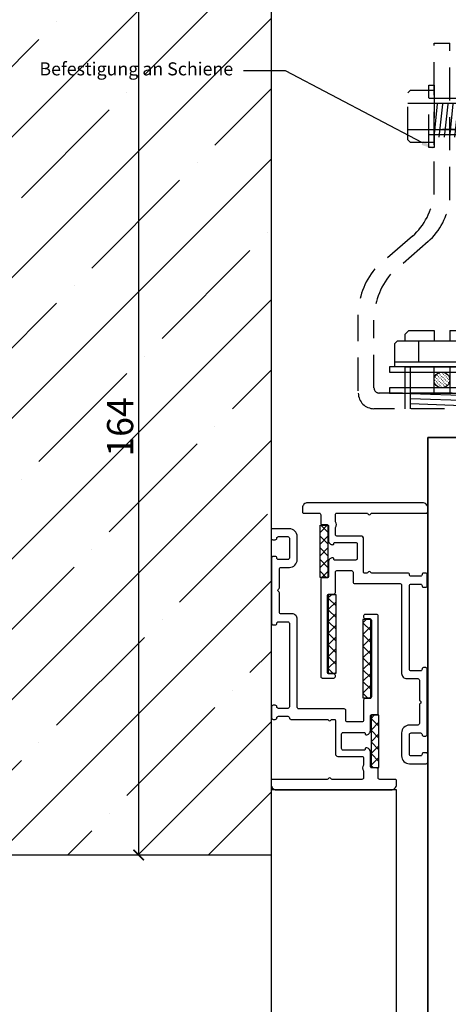
# Model space of a CAD drawing. Units: millimetres. Extents: x -1 to 83958, y -7235 to 115762.
# Drawn here: x 13501 to 13583, y -3706 to -3517 of the extents above; entities that cross this region are included whole.
import ezdxf
from ezdxf import colors
from ezdxf.entities.mleader import LeaderData, LeaderLine
from ezdxf.math import Vec2, Vec3

# ---------------------------------------------------------------- set-up
doc = ezdxf.new("R2010")
doc.units = ezdxf.units.MM
doc.header["$PDMODE"] = 34
doc.header["$PDSIZE"] = 5
doc.linetypes.add('STRICHLINIE2', pattern=[9.525, 6.35, -3.175])
doc.layers.get('0').update_dxf_attribs({"true_color": 0x939598})
for name, color, linetype in [('Z_Bemaßung-Blau', 150, 'Continuous'), ('Z_Bemaßung-Blau 0.10', 150, 'Continuous'), ('Z_Beschlag-Grau 0.10', 8, 'Continuous'), ('Z_Linie-Gelb 0.25', 2, 'Continuous'), ('Z_Linie-Rot 0.20', 1, 'Continuous'), ('Z_Schraffur-Grau 0.10', 8, 'Continuous'), ('Z_Strichlinie-Cyan 0.25', 4, 'STRICHLINIE2'), ('Z_Wand-Grün 0.5', 3, 'Continuous')]:
    doc.layers.add(name, color=color, linetype=linetype)
doc.layers.add('Z_Kontur-Magenta 0.35', color=6, linetype='Continuous', lineweight=35)
doc.styles.get("Standard").update_dxf_attribs({"font": 'arial.ttf', "height": 2.5})
doc.dimstyles.new('Bem_Automatisch', dxfattribs={"dimtxt": 2.5, "dimasz": 1, "dimexe": 0.75, "dimexo": 0.75, "dimgap": 0.5, "dimtad": 1, "dimdec": 0, "dimtxsty": 'Standard', "dimblk": 'ARCHTICK', "dimcen": 0, "dimclrd": 256, "dimclre": 256, "dimclrt": 256, "dimadec": 0, "dimazin": 0, "dimtfac": 1, "dimtdec": 0, "dimtmove": 1, "dimatfit": 2, "dimfxl": 2, "dimfxlon": 1, "dimtolj": 1, "dimtzin": 0, "dimlwd": -1, "dimlwe": -1, "dimarcsym": 0})
doc.dimstyles.new('Bem_Automatisch 0_0', dxfattribs={"dimtxt": 2.5, "dimasz": 1, "dimexe": 0.75, "dimexo": 0.75, "dimgap": 0.5, "dimtad": 1, "dimdec": 1, "dimtxsty": 'Standard', "dimblk": 'ARCHTICK', "dimcen": 0, "dimdle": 0.5, "dimclrd": 256, "dimclre": 256, "dimclrt": 256, "dimadec": 1, "dimazin": 0, "dimtfac": 1, "dimtdec": 1, "dimtmove": 1, "dimatfit": 2, "dimfxl": 2, "dimfxlon": 1, "dimtolj": 1, "dimtzin": 0, "dimlwd": -1, "dimlwe": -1, "dimarcsym": 0})

# ---------------------------------------------------------------- blocks, each defined once
blk = doc.blocks.new('_ArchTick')
at = {"color": 0, "linetype": 'ByBlock', "const_width": 0.15}
blk.add_lwpolyline([(-0.5, -0.5), (0.5, 0.5)], dxfattribs=at)
blk = doc.blocks.new('*D355')
at = {"layer": 'Defpoints', "color": 0, "transparency": 16777216}
for p in [(13523.97, -3513.2), (13549.34, -3513.2), (13549.34, -3677.2)]:
    blk.add_point(p, dxfattribs=at)
at = {"layer": 'Z_Bemaßung-Blau 0.10', "transparency": 16777216}
for p, q in [((13527.97, -3513.2), (13522.47, -3513.2)), ((13523.97, -3677.2), (13523.97, -3513.2)), ((13527.97, -3677.2), (13522.47, -3677.2))]:
    blk.add_line(p, q, dxfattribs=at)
at = {"layer": 'Z_Bemaßung-Blau 0.10', "transparency": 16777216, "xscale": 2, "yscale": 2, "zscale": 2}
for p, rotation in [((13523.97, -3513.2), 90), ((13523.97, -3677.2), 270)]:
    blk.add_blockref('_ArchTick', p, dxfattribs=dict(at, rotation=rotation))
at = {"layer": 'Z_Bemaßung-Blau 0.10', "transparency": 16777216, "insert": (13520.42, -3595.2), "char_height": 5, "attachment_point": 5, "rotation": 90}
blk.add_mtext('\\A1;164', dxfattribs=at)
blk = doc.blocks.new('*D373')
at = {"layer": 'Defpoints', "color": 0, "transparency": 16777216}
for p in [(13549.34, -3642.16), (13879.34, -3642.16), (13879.34, -3921.64)]:
    blk.add_point(p, dxfattribs=at)
at = {"layer": 'Z_Bemaßung-Blau', "transparency": 16777216}
for p, q in [((13549.34, -3861.64), (13549.34, -3944.14)), ((13879.34, -3861.64), (13879.34, -3944.14)), ((13534.34, -3921.64), (13894.34, -3921.64))]:
    blk.add_line(p, q, dxfattribs=at)
at = {"layer": 'Z_Bemaßung-Blau', "transparency": 16777216, "xscale": 30, "yscale": 30, "zscale": 30, "rotation": 180}
blk.add_blockref('_ArchTick', (13549.34, -3921.64), dxfattribs=at)
at = {"layer": 'Z_Bemaßung-Blau', "transparency": 16777216, "xscale": 30, "yscale": 30, "zscale": 30}
blk.add_blockref('_ArchTick', (13879.34, -3921.64), dxfattribs=at)
at = {"layer": 'Z_Bemaßung-Blau', "transparency": 16777216, "insert": (13714.34, -3868.32), "char_height": 75, "attachment_point": 5}
blk.add_mtext('\\A1;330', dxfattribs=at)
blk = doc.blocks.new('*D392')
at = {"layer": 'Defpoints', "color": 0, "transparency": 16777216}
for p in [(13437.64, -3513.2), (13549.34, -3513.2), (13549.34, -3677.2)]:
    blk.add_point(p, dxfattribs=at)
at = {"layer": 'Z_Bemaßung-Blau', "transparency": 16777216}
for p, q in [((13437.64, -3692.2), (13437.64, -3498.2)), ((13497.64, -3513.2), (13415.14, -3513.2)), ((13497.64, -3677.2), (13415.14, -3677.2))]:
    blk.add_line(p, q, dxfattribs=at)
at = {"layer": 'Z_Bemaßung-Blau', "transparency": 16777216, "xscale": 30, "yscale": 30, "zscale": 30}
for p, rotation in [((13437.64, -3513.2), 90), ((13437.64, -3677.2), 270)]:
    blk.add_blockref('_ArchTick', p, dxfattribs=dict(at, rotation=rotation))
at = {"layer": 'Z_Bemaßung-Blau', "transparency": 16777216, "insert": (13384.34, -3595.2), "char_height": 75, "attachment_point": 5, "rotation": 90}
blk.add_mtext('\\A1;164', dxfattribs=at)
blk = doc.blocks.new('Seilbefestigung Schiene')
at = {"layer": 'Z_Wand-Grün 0.5'}
h = blk.add_hatch(dxfattribs=at)
h.set_pattern_fill('ACAD_ISO07W100', color=256, scale=0.1, angle=135)
h.set_pattern_definition([(135, (-5257.24825, -9477.2711), (-0.35355339, -0.35355339), [0.05, -0.3])])
h.paths.add_polyline_path([(0, -50.5, 1), (-3, -50.5, 1)])
at = {"layer": 'Z_Linie-Rot 0.20'}
for p, q in [((-7.8, -41), (-8.5, -41.7)), ((-7.8, -41), (-3, -41)), ((-3, -41), (-3, -43)), ((0, -41), (0, -43)), ((0, -41), (4.8, -41)), ((4.8, -41), (5.5, -41.7)), ((-8.5, -43), (-8.5, -41.7)), ((-6, -43), (-6, -47)), ((3, -43), (3, -47)), ((5.5, -41.7), (5.5, -43)), ((-10.5, -47), (7.5, -47)), ((-3, -53), (-3, -48)), ((-3, -48), (0, -48)), ((0, -48), (0, -53)), ((-7.5, -53.1), (4.5, -53.51)), ((-7.5, -54.07), (4.5, -54.47)), ((0, -53), (-3, -53)), ((-7.5, -55.03), (4.5, -55.44))]:
    blk.add_line(p, q, dxfattribs=at)
for points in [[(-1.5, -48), (-10.5, -48), (-10.5, -43.5), (-10, -43), (7, -43), (7.5, -43.5), (7.5, -48)], [(8.5, -48), (-11.5, -48), (-11.5, -49), (8.5, -49)], [(8.5, -52), (-11.5, -52), (-11.5, -53), (8.5, -53)]]:
    blk.add_lwpolyline(points, close=True, dxfattribs=at)
for points in [[(-8.5, -56), (-8.5, -48), (5.5, -48), (5.5, -56)], [(-7.5, -56), (-7.5, -48), (4.5, -48), (4.5, -56)]]:
    blk.add_lwpolyline(points, dxfattribs=at)
at = {"layer": 'Z_Strichlinie-Cyan 0.25'}
for p, q in [((-3, 14), (0, 14)), ((-3, -15), (-3, 14)), ((0, -16.03), (0, 14)), ((-8, 4.5), (-7.5, 5)), ((-8, -4.5), (-8, 4.5)), ((-7.5, 5), (-3, 5)), ((-3, -4), (-2.14, 4)), ((-2, -4), (-1.14, 4)), ((-2, -4), (-1.14, 4)), ((-1, -4), (-0.14, 4)), ((-1, -4), (-0.14, 4)), ((-1, -4), (-0.14, 4)), ((0, -4), (0.86, 4)), ((0, -4), (0.86, 4)), ((0, -4), (0.86, 4)), ((0, -4), (0.86, 4)), ((1, -4), (1.86, 4)), ((1, -4), (1.86, 4)), ((1, -4), (1.86, 4)), ((1, -4), (1.86, 4)), ((1, -4), (1.86, 4)), ((2, -4), (2.86, 4)), ((2, -4), (2.86, 4)), ((2, -4), (2.86, 4)), ((2, -4), (2.86, 4)), ((2, -4), (2.86, 4)), ((2, -4), (2.86, 4)), ((3, -4), (3.86, 4)), ((3, -4), (3.86, 4)), ((3, -4), (3.86, 4)), ((3, -4), (3.86, 4)), ((3, -4), (3.86, 4)), ((3, -4), (3.86, 4)), ((3, -4), (3.86, 4)), ((-8, 2.5), (-4, 2.5)), ((-4, 3.5), (4.5, 3.5)), ((-4, 2.5), (5, 2.5)), ((-1.5, 2.5), (5, 2.5)), ((4, -4), (4.81, 3.69)), ((4, -4), (4.81, 3.69)), ((4, -4), (4.81, 3.69)), ((4, -4), (4.81, 3.69)), ((4, -4), (4.81, 3.69)), ((4, -4), (4.81, 3.69)), ((4, -4), (4.81, 3.69)), ((4, -4), (4.81, 3.69)), ((5, 3), (4.5, 3.5)), ((5, 3), (5, -3)), ((-8, -2.5), (-4, -2.5)), ((-4, -2.5), (5, -2.5)), ((-4, -3.5), (4.5, -3.5)), ((5, -2.5), (-1.5, -2.5)), ((5, -3), (4.5, -3.5)), ((-7.5, -5), (-8, -4.5)), ((-3, -5), (-7.5, -5)), ((-7.13, -22.96), (-14.34, -29.23)), ((-4.13, -23.99), (-11.34, -30.26)), ((-17.5, -52.56), (-17.5, -38)), ((-14.5, -52), (-14.5, -39.03)), ((0.5, -53), (-13.5, -53)), ((8.5, -53), (-13.5, -53)), ((8.5, -53), (8.5, -56)), ((8.5, -56), (-14.5, -56))]:
    blk.add_line(p, q, dxfattribs=at)
blk.add_lwpolyline([(-4, 6), (-3, 6), (-3, -6), (-4, -6)], close=True, dxfattribs=at)
for centre, radius, start, end in [((-15.7, -13.47), 12.79, 312.073, 353.1286), ((-12.7, -14.5), 12.79, 312.073, 353.1286), ((-3.72, -38.01), 13.78, 140.411, 179.9491), ((-0.72, -39.04), 13.78, 140.4105, 179.9483), ((-13.5, -52), 1, 180, 270), ((-14.5, -53), 3, 180, 270)]:
    blk.add_arc(centre, radius, start, end, dxfattribs=at)
at = {"layer": 'Z_Wand-Grün 0.5'}
blk.add_circle((-1.5, -50.5), 1.5, dxfattribs=at)
at = {"layer": 'Z_Bemaßung-Blau 0.10'}
ml = blk.add_multileader_mtext('Standard', dxfattribs=at)
ml.set_content('Befestigung an Schiene', color=256)
ml.set_leader_properties()
ml.build(insert=Vec2(0, 0))
ml.multileader.update_dxf_attribs({"arrow_head_size": 2.5})
ctx = ml.context
ctx.base_point, ctx.char_height, ctx.arrow_head_size, ctx.plane_origin = Vec3(-79.96, 8.73), 2.5, 2.5, Vec3(251.23, 8.73)
ctx.text_align_type = 2
notes = []
notes.append((ctx, [(1, (1, 1, 0), (-31.47, 8.73), (-1, 0), 8, [(1, [(-3, -6.27)], 0, [])])]))
ctx.mtext.insert, ctx.mtext.alignment, ctx.mtext.flow_direction = Vec3(-41.47, 10.34), 3, 5
for ctx, leaders in notes:
    for number, flags, end, landing, length, lines in leaders:
        leader = LeaderData()
        leader.index, (leader.has_last_leader_line, leader.has_dogleg_vector, leader.attachment_direction) = number, flags
        leader.last_leader_point, leader.dogleg_vector, leader.dogleg_length = Vec3(end), Vec3(landing), length
        for number, points, colour, breaks in lines:
            line = LeaderLine()
            line.index, line.vertices, line.color, line.breaks = number, Vec3.list(points), colors.encode_raw_color(colour), breaks
            leader.lines.append(line)
        ctx.leaders.append(leader)

msp = doc.modelspace()

# ---------------------------------------------------------------- hatches: boundary and pattern name
at = {"layer": 'Z_Beschlag-Grau 0.10'}
h = msp.add_hatch(dxfattribs=at)
h.set_pattern_fill('ANSI37', color=1, scale=0.5, angle=270)
h.set_pattern_definition([(315, (11208.8952, -3024.1717), (1.122532, 1.122532), []), (45, (11208.8952, -3024.1717), (-1.122532, 1.122532), [])])
h.paths.add_polyline_path([(13558.72, -3614), (13560.22, -3614), (13560.22, -3624), (13558.72, -3624)])
h = msp.add_hatch(dxfattribs=at)
h.set_pattern_fill('ANSI37', color=1, scale=0.5, angle=270)
h.set_pattern_definition([(315, (11200.6952, -3037.4967), (1.122532, 1.122532), []), (45, (11200.6952, -3037.4967), (-1.122532, 1.122532), [])])
h.paths.add_polyline_path([(13561.77, -3627.33), (13560.27, -3627.33), (13560.27, -3642.33), (13561.77, -3642.33)])
h = msp.add_hatch(dxfattribs=at)
h.set_pattern_fill('ANSI37', color=1, scale=0.5, angle=270)
h.set_pattern_definition([(315, (11207.347, -3042.2467), (1.122532, 1.122532), []), (45, (11207.347, -3042.2467), (-1.122532, 1.122532), [])])
h.paths.add_polyline_path([(13568.42, -3632.08), (13566.92, -3632.08), (13566.92, -3647.08), (13568.42, -3647.08)])
h = msp.add_hatch(dxfattribs=at)
h.set_pattern_fill('ANSI37', color=1, scale=0.5, angle=270)
h.set_pattern_definition([(315, (11208.8952, -3060.5717), (1.122532, 1.122532), []), (45, (11208.8952, -3060.5717), (-1.122532, 1.122532), [])])
h.paths.add_polyline_path([(13569.97, -3650.4), (13568.47, -3650.4), (13568.47, -3660.4), (13569.97, -3660.4)])
at = {"layer": 'Z_Schraffur-Grau 0.10'}
h = msp.add_hatch(dxfattribs=at)
h.set_pattern_fill('ANSI35', color=256, scale=3)
h.set_pattern_definition([(45, (-4740.77, -10922.981), (-13.470384, 13.470384), []), (45, (-4727.3, -10922.981), (-13.470384, 13.470384), [23.8125, -4.7625, 0, -4.7625])])
h.paths.add_polyline_path([(13483.35, -3412.29), (13483.35, -3677.2), (13549.34, -3677.2), (13549.34, -3513.2), (14091.01, -3513.2), (14091.01, -3412.29)])

# ---------------------------------------------------------------- linework, layer by layer
at = {"layer": 'Z_Beschlag-Grau 0.10', "color": 2, "flags": 128}
for points in [[(13578.24, -3657.9, -0.414214), (13577.94, -3658.2), (13576.14, -3658.2, -0.414214), (13575.84, -3657.9), (13575.84, -3654.1, -0.414214), (13576.14, -3653.8), (13577.94, -3653.8, -0.414214), (13578.24, -3654.1, 0.414214), (13578.54, -3654.4), (13578.94, -3654.4, 0.414214), (13579.24, -3654.1), (13579.24, -3641.6, 0.414214), (13578.94, -3641.3), (13578.54, -3641.3, 0.414214), (13578.24, -3641.6, -0.414214), (13577.94, -3641.9), (13576.14, -3641.9, -0.414214), (13575.84, -3641.6), (13575.84, -3625.6, -0.414214), (13576.14, -3625.3), (13577.94, -3625.3, -0.414214), (13578.24, -3625.6, 0.414214), (13578.54, -3625.9), (13578.94, -3625.9, 0.414214), (13579.24, -3625.6), (13579.24, -3623.5, 0.414214), (13578.94, -3623.2), (13578.54, -3623.2, 0.414214), (13578.24, -3623.5), (13578.24, -3623.5, -0.414214), (13577.94, -3623.8), (13576.14, -3623.8, -0.414214), (13575.84, -3623.5), (13575.84, -3623.5, 0.414214), (13575.54, -3623.2), (13568.6, -3623.2, -0.298217), (13568.42, -3623.08, 0.654654), (13567.87, -3623.08, -0.298217), (13567.69, -3623.2), (13567.24, -3623.2, -0.414214), (13567.04, -3623), (13567.04, -3616.6, 0.414214), (13566.54, -3616.1), (13561.94, -3616.1, -0.414214), (13561.64, -3615.8), (13561.64, -3614.43, 0.377964), (13561.64, -3613.37), (13561.64, -3612, -0.414214), (13561.94, -3611.7), (13567.69, -3611.7, -0.298217), (13567.87, -3611.82, 0.654654), (13568.42, -3611.82, -0.298217), (13568.6, -3611.7), (13579.04, -3611.7, 0.414214), (13579.34, -3611.4), (13579.34, -3610.7, 0.414214), (13578.34, -3609.7), (13556.34, -3609.7, 0.414214), (13555.34, -3610.7), (13555.34, -3611.5, 0.414214), (13555.54, -3611.7), (13558.54, -3611.7, -0.414214), (13558.84, -3612), (13558.84, -3613.6, 0.414214), (13559.14, -3613.9), (13560.04, -3613.9, -0.414214), (13560.34, -3614.2), (13560.34, -3616.95, 0.414214), (13561.14, -3617.75, 0.414214), (13561.34, -3617.55), (13561.34, -3617.5, -0.414214), (13561.54, -3617.3), (13565.54, -3617.3, -0.414214), (13565.84, -3617.6), (13565.84, -3620.4, -0.414214), (13565.54, -3620.7), (13561.54, -3620.7, -0.414214), (13561.34, -3620.5), (13561.34, -3620.45, 0.414214), (13561.14, -3620.25, 0.414214), (13560.34, -3621.05), (13560.34, -3623.8, -0.414214), (13560.04, -3624.1), (13559.14, -3624.1, 0.414214), (13558.84, -3624.4), (13558.84, -3643, 0.414214), (13559.14, -3643.3), (13561.34, -3643.3, 0.414214), (13561.64, -3643), (13561.64, -3642.8, 0.414214), (13561.34, -3642.5), (13560.44, -3642.5, -0.414214), (13560.14, -3642.2), (13560.14, -3627.5, -0.414214), (13560.44, -3627.2), (13561.34, -3627.2, 0.414214), (13561.64, -3626.9), (13561.64, -3623, -0.414214), (13561.94, -3622.7), (13564.74, -3622.7, -0.414214), (13565.04, -3623), (13565.04, -3624.9, 0.414214), (13565.34, -3625.2), (13574.04, -3625.2, -0.414214), (13574.34, -3625.5), (13574.34, -3642.4, 0.414214), (13575.34, -3643.4), (13577.44, -3643.4, -0.414214), (13577.74, -3643.7), (13577.74, -3647.46, 0.298217), (13577.86, -3647.64, -0.654654), (13577.86, -3648.19, 0.298217), (13577.74, -3648.38), (13577.74, -3652, -0.414214), (13577.44, -3652.3), (13575.84, -3652.3, 0.414214), (13574.34, -3653.8), (13574.34, -3658.2, 0.414214), (13575.84, -3659.7), (13579.04, -3659.7, 0.414214), (13579.34, -3659.4), (13579.34, -3657.9, 0.414214), (13579.04, -3657.6), (13578.54, -3657.6, 0.414214)], [(13550.44, -3616.5, -0.414214), (13550.74, -3616.2), (13552.54, -3616.2, -0.414214), (13552.84, -3616.5), (13552.84, -3620.3, -0.414214), (13552.54, -3620.6), (13550.74, -3620.6, -0.414214), (13550.44, -3620.3, 0.414214), (13550.14, -3620), (13549.74, -3620, 0.414214), (13549.44, -3620.3), (13549.44, -3632.8, 0.414214), (13549.74, -3633.1), (13550.14, -3633.1, 0.414214), (13550.44, -3632.8, -0.414214), (13550.74, -3632.5), (13552.54, -3632.5, -0.414214), (13552.84, -3632.8), (13552.84, -3648.8, -0.414214), (13552.54, -3649.1), (13550.74, -3649.1, -0.414214), (13550.44, -3648.8, 0.414214), (13550.14, -3648.5), (13549.74, -3648.5, 0.414214), (13549.44, -3648.8), (13549.44, -3650.9, 0.414214), (13549.74, -3651.2), (13550.14, -3651.2, 0.414214), (13550.44, -3650.9), (13550.44, -3650.9, -0.414214), (13550.74, -3650.6), (13552.54, -3650.6, -0.414214), (13552.84, -3650.9), (13552.84, -3650.9, 0.414214), (13553.14, -3651.2), (13560.09, -3651.2, -0.298217), (13560.27, -3651.32, 0.654654), (13560.82, -3651.32, -0.298217), (13561, -3651.2), (13561.44, -3651.2, -0.414214), (13561.64, -3651.4), (13561.64, -3657.8, 0.414214), (13562.14, -3658.3), (13566.74, -3658.3, -0.414214), (13567.04, -3658.6), (13567.04, -3659.97, 0.377964), (13567.04, -3661.03), (13567.04, -3662.4, -0.414214), (13566.74, -3662.7), (13561, -3662.7, -0.298217), (13560.82, -3662.58, 0.654654), (13560.27, -3662.58, -0.298217), (13560.09, -3662.7), (13549.64, -3662.7, 0.414214), (13549.34, -3663), (13549.34, -3663.7, 0.414214), (13550.34, -3664.7), (13572.34, -3664.7, 0.414214), (13573.34, -3663.7), (13573.34, -3662.9, 0.414214), (13573.14, -3662.7), (13570.14, -3662.7, -0.414214), (13569.84, -3662.4), (13569.84, -3660.8, 0.414214), (13569.54, -3660.5), (13568.64, -3660.5, -0.414214), (13568.34, -3660.2), (13568.34, -3657.45, 0.414214), (13567.54, -3656.65, 0.414214), (13567.34, -3656.85), (13567.34, -3656.9, -0.414214), (13567.14, -3657.1), (13563.14, -3657.1, -0.414214), (13562.84, -3656.8), (13562.84, -3654, -0.414214), (13563.14, -3653.7), (13567.14, -3653.7, -0.414214), (13567.34, -3653.9), (13567.34, -3653.95, 0.414214), (13567.54, -3654.15, 0.414214), (13568.34, -3653.35), (13568.34, -3650.6, -0.414214), (13568.64, -3650.3), (13569.54, -3650.3, 0.414214), (13569.84, -3650), (13569.84, -3631.4, 0.414214), (13569.54, -3631.1), (13567.34, -3631.1, 0.414214), (13567.04, -3631.4), (13567.04, -3631.6, 0.414214), (13567.34, -3631.9), (13568.24, -3631.9, -0.414214), (13568.54, -3632.2), (13568.54, -3646.9, -0.414214), (13568.24, -3647.2), (13567.34, -3647.2, 0.414214), (13567.04, -3647.5), (13567.04, -3651.4, -0.414214), (13566.74, -3651.7), (13563.94, -3651.7, -0.414214), (13563.64, -3651.4), (13563.64, -3649.5, 0.414214), (13563.34, -3649.2), (13554.64, -3649.2, -0.414214), (13554.34, -3648.9), (13554.34, -3632, 0.414214), (13553.34, -3631), (13551.24, -3631, -0.414214), (13550.94, -3630.7), (13550.94, -3626.94, 0.298217), (13550.82, -3626.76, -0.654654), (13550.82, -3626.21, 0.298217), (13550.94, -3626.03), (13550.94, -3622.4, -0.414214), (13551.24, -3622.1), (13552.84, -3622.1, 0.414214), (13554.34, -3620.6), (13554.34, -3616.2, 0.414214), (13552.84, -3614.7), (13549.64, -3614.7, 0.414214), (13549.34, -3615), (13549.34, -3616.5, 0.414214), (13549.64, -3616.8), (13550.14, -3616.8, 0.414214)]]:
    msp.add_lwpolyline(points, format="xyb", close=True, dxfattribs=at)
at = {"layer": 'Z_Beschlag-Grau 0.10', "color": 1}
for points in [[(13560.22, -3614), (13560.22, -3624), (13558.72, -3624), (13558.72, -3614)], [(13560.27, -3627.33), (13560.27, -3642.33), (13561.77, -3642.33), (13561.77, -3627.33)], [(13566.92, -3632.08), (13566.92, -3647.08), (13568.42, -3647.08), (13568.42, -3632.08)], [(13568.47, -3650.4), (13568.47, -3660.4), (13569.97, -3660.4), (13569.97, -3650.4)]]:
    msp.add_lwpolyline(points, close=True, dxfattribs=at)
at = {"layer": 'Z_Kontur-Magenta 0.35'}
msp.add_lwpolyline([(13581.34, -5803.2), (13645.34, -5803.2), (13647.34, -5801.2), (13647.34, -3597.2), (13647.34, -3597.2), (13647.34, -3597.2), (13579.34, -3597.2), (13579.34, -5801.2), (13581.34, -5803.2)], close=True, dxfattribs=at)
at = {"layer": 'Z_Linie-Gelb 0.25'}
msp.add_lwpolyline([(13573.34, -3664.7), (13549.34, -3664.7), (13549.34, -5813.2), (13573.34, -5813.2)], close=True, dxfattribs=at)
at = {"layer": 'Z_Wand-Grün 0.5'}
msp.add_lwpolyline([(13549.34, -3513.2), (13549.34, -3677.2), (13393.43, -3677.2)], dxfattribs=at)

# ---------------------------------------------------------------- block references
at = {"layer": 'Z_Linie-Gelb 0.25'}
msp.add_blockref('Seilbefestigung Schiene', (13583.54, -3535.7), dxfattribs=at)

# ---------------------------------------------------------------- dimensions: what is measured, and where the dimension line sits
at = {"layer": 'Z_Bemaßung-Blau'}
dim = msp.add_linear_dim(base=(13437.64, -3513.2), p1=(13549.34, -3677.2), p2=(13549.34, -3513.2), angle=90, dimstyle='Bem_Automatisch 0_0', dxfattribs=at)
dim.commit()
dim.dimension.update_dxf_attribs({"geometry": '*D392', "text_midpoint": (13437.64, -3595.2), "dimtype": 160})
dim = msp.add_linear_dim(base=(13879.34, -3921.64), p1=(13549.34, -3642.16), p2=(13879.34, -3642.16), dimstyle='Bem_Automatisch 0_0', dxfattribs=at)
dim.commit()
dim.dimension.update_dxf_attribs({"geometry": '*D373', "text_midpoint": (13714.34, -3868.32)})
at = {"layer": 'Z_Bemaßung-Blau 0.10'}
dim = msp.add_linear_dim(base=(13523.97, -3513.2), p1=(13549.34, -3677.2), p2=(13549.34, -3513.2), angle=90, dimstyle='Bem_Automatisch', override={"dimscale": 0, "dimtix": 0, "dimtofl": 1, "dimtmove": 1, "dimatfit": 2}, dxfattribs=at)
dim.commit()
dim.dimension.update_dxf_attribs({"geometry": '*D355', "text_midpoint": (13520.42, -3595.2)})

doc.saveas('drawing.dxf')
